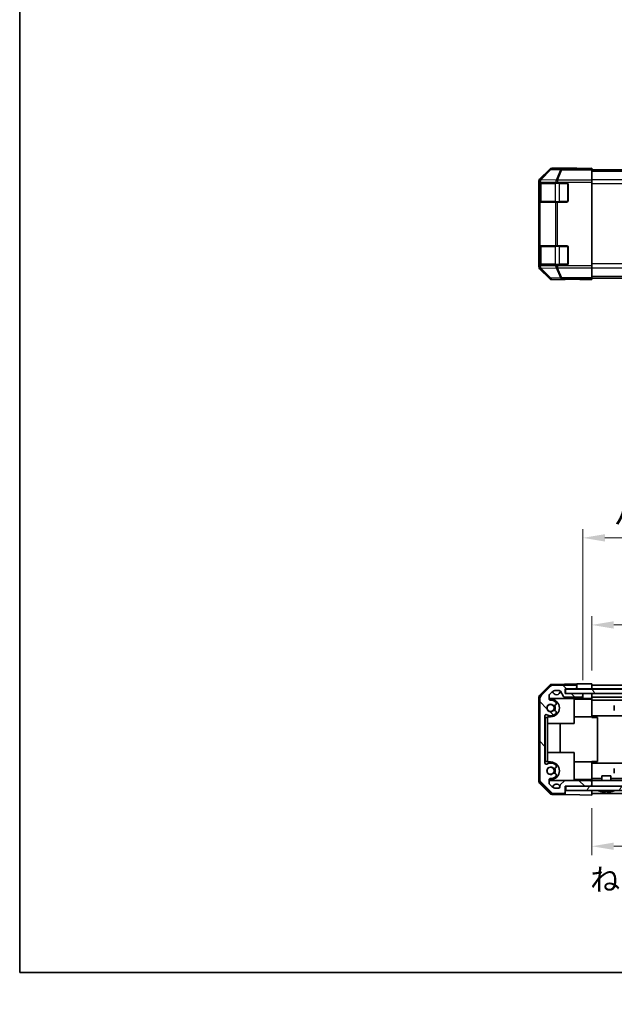
# Model space of a CAD drawing. Units: millimetres. Extents: x 43 to 6946, y 13 to 1008.
# Drawn here: x 1226 to 1429, y 13 to 348 of the extents above; entities that cross this region are included whole.
import ezdxf

# ---------------------------------------------------------------- set-up
doc = ezdxf.new("R2010")
doc.units = ezdxf.units.MM
doc.header["$LTSCALE"] = 3
doc.layers.get('Defpoints').update_dxf_attribs({"lineweight": 25})
for name, color, linetype, lineweight in [('Border (ISO)', 7, 'Continuous', 35), ('Dimension (ISO)', 7, 'Continuous', 18), ('Dimension (ISO) @ 1', 7, 'Continuous', 18), ('Hatch (ISO)', 1, 'Continuous', 18), ('Visible (ISO)', 7, 'Continuous', 35), ('Visible Narrow (ISO)', 7, 'Continuous', 25)]:
    doc.layers.add(name, color=color, linetype=linetype, lineweight=lineweight)
doc.styles.add('Note Text (TK)', font='txt')
doc.dimstyles.new('Default - Method 1b (TK)', dxfattribs={"dimscale": 3, "dimtxt": 2.5, "dimasz": 2.5, "dimexe": 1, "dimexo": 1.5, "dimgap": 1, "dimtad": 1, "dimtoh": 1, "dimrnd": 1e-08, "dimdsep": 46, "dimtxsty": 'Note Text (TK)', "dimcen": 0.09, "dimdle": 5, "dimclrd": 100, "dimclre": 100, "dimclrt": 7, "dimadec": 1, "dimazin": 1, "dimtfac": 1, "dimtmove": 0, "dimatfit": 3, "dimfxl": 1, "dimtolj": 1, "dimlwd": -1, "dimlwe": -1, "dimarcsym": 0})

# ---------------------------------------------------------------- blocks, each defined once
blk = doc.blocks.new('図面枠 tk図枠')
at = {"layer": 'Border (ISO)'}
for p, q in [((14.5, 289), (14.5, 8)), ((14.5, 8), (405.5, 8))]:
    blk.add_line(p, q, dxfattribs=at)
blk = doc.blocks.new('*D57')
at = {"layer": 'Defpoints', "color": 0}
for p in [(1675.2, 142.36), (1421.2, 122.35), (1675.2, 122.26)]:
    blk.add_point(p, dxfattribs=at)
at = {"layer": 'Dimension (ISO)', "color": 100}
for p, q in [((1421.2, 126.85), (1421.2, 145.36)), ((1675.2, 126.76), (1675.2, 145.36)), ((1428.7, 142.36), (1667.7, 142.36))]:
    blk.add_line(p, q, dxfattribs=at)
for points in [[(1428.7, 143.61), (1428.7, 141.11), (1421.2, 142.36)], [(1667.7, 143.61), (1667.7, 141.11), (1675.2, 142.36)]]:
    blk.add_solid(points, dxfattribs=at)
at = {"layer": 'Dimension (ISO)', "color": 7, "insert": (1491.16, 150.3), "char_height": 7.5, "attachment_point": 4, "style": 'Note Text (TK)'}
blk.add_mtext('\\A1;有効寸法 / Max dim. 254', dxfattribs=at)
blk = doc.blocks.new('*D56')
at = {"layer": 'Defpoints', "color": 0}
for p in [(1678.2, 172), (1418.2, 119), (1678.2, 119)]:
    blk.add_point(p, dxfattribs=at)
at = {"layer": 'Dimension (ISO)', "color": 100}
for p, q in [((1418.2, 123.5), (1418.2, 175)), ((1678.2, 123.5), (1678.2, 175)), ((1425.7, 172), (1670.7, 172))]:
    blk.add_line(p, q, dxfattribs=at)
for points in [[(1425.7, 173.25), (1425.7, 170.75), (1418.2, 172)], [(1670.7, 173.25), (1670.7, 170.75), (1678.2, 172)]]:
    blk.add_solid(points, dxfattribs=at)
at = {"layer": 'Dimension (ISO)', "color": 7, "insert": (1428.65, 180.15), "char_height": 7.5, "attachment_point": 4, "style": 'Note Text (TK)'}
blk.add_mtext('\\A1;ハメ込みパネル有効寸法 / Slide panel Max dim. 260', dxfattribs=at)
blk = doc.blocks.new('*D54')
at = {"layer": 'Defpoints', "color": 0}
for p in [(1675.2, 87.45), (1421.2, 84.45), (1675.2, 67.01)]:
    blk.add_point(p, dxfattribs=at)
at = {"layer": 'Dimension (ISO)', "color": 100}
for p, q in [((1675.2, 82.95), (1675.2, 64.01)), ((1421.2, 79.95), (1421.2, 64.01)), ((1428.7, 67.01), (1667.7, 67.01))]:
    blk.add_line(p, q, dxfattribs=at)
for points in [[(1428.7, 68.26), (1428.7, 65.76), (1421.2, 67.01)], [(1667.7, 68.26), (1667.7, 65.76), (1675.2, 67.01)]]:
    blk.add_solid(points, dxfattribs=at)
at = {"layer": 'Dimension (ISO)', "color": 7, "insert": (1420.66, 55.69), "char_height": 7.5, "attachment_point": 4, "style": 'Note Text (TK)'}
blk.add_mtext('\\A1;ねじ止めパネル有効寸法 / Screwed panel Max dim. 254', dxfattribs=at)

msp = doc.modelspace()

# ---------------------------------------------------------------- hatches: boundary and pattern name
at = {"layer": 'Hatch (ISO)'}
h = msp.add_hatch(dxfattribs=at)
h.set_pattern_fill('ANSI31', color=256, scale=76.2, angle=90.00021, style=0)
h.set_pattern_definition([(135.0002, (1183, 8e-07), (-6.73517, -6.7352), [])])
edge = h.paths.add_edge_path()
edge.add_ellipse((1408.3275, 119.8463), major_axis=(0, 2), ratio=1, start_angle=0, end_angle=45)
edge.add_line((1406.9133, 121.2606), (1404.0849, 118.4321))
edge.add_ellipse((1405.4991, 117.0179), major_axis=(-1.4142, 1.4142), ratio=1, start_angle=0, end_angle=45)
edge.add_line((1403.4991, 117.0179), (1403.4991, 89.7748))
edge.add_ellipse((1405.4991, 89.7748), major_axis=(-2, 0), ratio=1, start_angle=0, end_angle=45)
edge.add_line((1404.0849, 88.3606), (1406.9133, 85.5321))
edge.add_ellipse((1408.3275, 86.9463), major_axis=(-1.4142, -1.4142), ratio=1, start_angle=0, end_angle=45)
edge.add_line((1408.3275, 84.9463), (1411.6991, 84.9463))
edge.add_ellipse((1411.6991, 85.4463), major_axis=(0, -0.5), ratio=1, start_angle=0, end_angle=90)
edge.add_line((1412.1991, 85.4463), (1412.1991, 87.4463))
edge.add_line((1412.1991, 87.4463), (1412.4491, 87.4463))
edge.add_line((1412.4491, 87.4463), (1420.6991, 87.4463))
edge.add_ellipse((1420.6991, 87.9463), major_axis=(0, -0.5), ratio=1, start_angle=0, end_angle=90)
edge.add_line((1421.1991, 87.9463), (1421.1991, 88.9463))
edge.add_ellipse((1420.6991, 88.9463), major_axis=(0.5, 0), ratio=1, start_angle=0, end_angle=90)
edge.add_line((1420.6991, 89.4463), (1412.2434, 89.4463))
edge.add_ellipse((1412.2434, 89.0463), major_axis=(0, 0.4), ratio=1, start_angle=0, end_angle=45)
edge.add_line((1411.9606, 89.3292), (1410.5162, 87.8848))
edge.add_ellipse((1410.7991, 87.602), major_axis=(-0.2828, 0.2828), ratio=1, start_angle=0, end_angle=45)
edge.add_line((1410.3991, 87.602), (1410.3991, 87.2463))
edge.add_ellipse((1409.8991, 87.2463), major_axis=(0.5, 0), ratio=1, start_angle=270, end_angle=360, ccw=False)
edge.add_line((1409.8991, 86.7463), (1409.0731, 86.7463))
edge.add_ellipse((1409.0731, 88.7463), major_axis=(0, -2), ratio=1, start_angle=315, end_angle=360, ccw=False)
edge.add_line((1407.6589, 87.3321), (1406.8162, 88.1748))
edge.add_ellipse((1407.0991, 88.4576), major_axis=(-0.2828, -0.2828), ratio=1, start_angle=315, end_angle=360, ccw=False)
edge.add_line((1406.6991, 88.4576), (1406.6991, 89.648))
edge.add_ellipse((1407.0991, 89.648), major_axis=(-0.4, 0), ratio=1, start_angle=268.121113, end_angle=360, ccw=False)
edge.add_ellipse((1407.1991, 92.6963), major_axis=(-0.0869, -2.6486), ratio=1, start_angle=0, end_angle=42.913312)
edge.add_ellipse((1408.5121, 91.1877), major_axis=(0.4267, -0.4903), ratio=1, start_angle=0, end_angle=108.965575)
edge.add_line((1408.8371, 91.7506), (1408.7683, 91.7904))
edge.add_ellipse((1408.4433, 91.2275), major_axis=(0.325, 0.5629), ratio=1, start_angle=0, end_angle=70.265485)
edge.add_ellipse((1407.1991, 92.6963), major_axis=(0.8241, -0.9729), ratio=1, start_angle=99.46903, end_angle=360, ccw=False)
edge.add_ellipse((1408.4433, 94.1652), major_axis=(-0.4201, -0.496), ratio=1, start_angle=0, end_angle=70.265485)
edge.add_line((1408.7683, 93.6023), (1408.8371, 93.6421))
edge.add_ellipse((1408.5121, 94.205), major_axis=(0.325, -0.5629), ratio=1, start_angle=0, end_angle=108.965575)
edge.add_ellipse((1407.1991, 92.6963), major_axis=(1.7398, 1.9989), ratio=1, start_angle=0, end_angle=70.4936)
edge.add_ellipse((1405.6991, 95.352), major_axis=(0.1967, -0.3483), ratio=1, start_angle=240.540825, end_angle=360, ccw=False)
edge.add_line((1405.2991, 95.352), (1405.2991, 111.4407))
edge.add_ellipse((1405.6991, 111.4407), major_axis=(-0.4, 0), ratio=1, start_angle=240.540825, end_angle=360, ccw=False)
edge.add_ellipse((1407.1991, 114.0963), major_axis=(-1.3033, -2.3074), ratio=1, start_angle=0, end_angle=70.4936)
edge.add_ellipse((1408.5121, 112.5877), major_axis=(0.4267, -0.4903), ratio=1, start_angle=0, end_angle=108.965575)
edge.add_line((1408.8371, 113.1506), (1408.7683, 113.1904))
edge.add_ellipse((1408.4433, 112.6275), major_axis=(0.325, 0.5629), ratio=1, start_angle=0, end_angle=70.265485)
edge.add_ellipse((1407.1991, 114.0963), major_axis=(0.8241, -0.9729), ratio=1, start_angle=99.46903, end_angle=360, ccw=False)
edge.add_ellipse((1408.4433, 115.5652), major_axis=(-0.4201, -0.496), ratio=1, start_angle=0, end_angle=70.265485)
edge.add_line((1408.7683, 115.0023), (1408.8371, 115.0421))
edge.add_ellipse((1408.5121, 115.605), major_axis=(0.325, -0.5629), ratio=1, start_angle=0, end_angle=108.965575)
edge.add_ellipse((1407.1991, 114.0963), major_axis=(1.7398, 1.9989), ratio=1, start_angle=0, end_angle=42.913312)
edge.add_ellipse((1407.0991, 117.1447), major_axis=(0.0131, -0.3998), ratio=1, start_angle=268.121113, end_angle=360, ccw=False)
edge.add_line((1406.6991, 117.1447), (1406.6991, 118.3351))
edge.add_ellipse((1407.0991, 118.3351), major_axis=(-0.4, 0), ratio=1, start_angle=315, end_angle=360, ccw=False)
edge.add_line((1406.8162, 118.6179), (1407.6589, 119.4606))
edge.add_ellipse((1409.0731, 118.0463), major_axis=(-1.4142, 1.4142), ratio=1, start_angle=315, end_angle=360, ccw=False)
edge.add_line((1409.0731, 120.0463), (1410.1105, 120.0463))
edge.add_ellipse((1410.1105, 119.5463), major_axis=(0, 0.5), ratio=1, start_angle=300.018367, end_angle=360, ccw=False)
edge.add_line((1410.5434, 119.7965), (1411.5547, 118.0462))
edge.add_ellipse((1411.9876, 118.2963), major_axis=(-0.4329, -0.2501), ratio=1, start_angle=0, end_angle=59.981633)
edge.add_line((1411.9876, 117.7963), (1417.6991, 117.7963))
edge.add_ellipse((1417.6991, 118.2963), major_axis=(0, -0.5), ratio=1, start_angle=0, end_angle=90)
edge.add_line((1418.1991, 118.2963), (1418.1991, 118.4963))
edge.add_ellipse((1417.6991, 118.4963), major_axis=(0.5, 0), ratio=1, start_angle=0, end_angle=90)
edge.add_line((1417.6991, 118.9963), (1412.2491, 118.9963))
edge.add_line((1412.2491, 118.9963), (1412.1991, 118.9963))
edge.add_line((1412.1991, 118.9963), (1412.1991, 120.6463))
edge.add_line((1412.1991, 120.6463), (1415.6991, 120.6463))
edge.add_ellipse((1415.6991, 121.1463), major_axis=(0, -0.5), ratio=1, start_angle=0, end_angle=90)
edge.add_line((1416.1991, 121.1463), (1416.1991, 121.3463))
edge.add_ellipse((1415.6991, 121.3463), major_axis=(0.5, 0), ratio=1, start_angle=0, end_angle=90)
edge.add_line((1415.6991, 121.8463), (1408.3275, 121.8463))
h = msp.add_hatch(dxfattribs=at)
h.set_pattern_fill('ANSI31', color=256, scale=76.2, angle=75.000175, style=0)
h.set_pattern_definition([(120.0002, (1183, 8e-07), (-8.24888, -4.76253), [])])
h.paths.add_polyline_path([(1412.2491, 120.4963), (1412.2491, 118.9963), (1417.6991, 118.9963), (1678.6991, 118.9963), (1684.1491, 118.9963), (1684.1491, 120.4963)])
h = msp.add_hatch(dxfattribs=at)
h.set_pattern_fill('ANSI31', color=256, scale=76.2, angle=14.999978, style=0)
h.set_pattern_definition([(60, (1183, 8e-07), (-8.24889, 4.7625), [])])
h.paths.add_polyline_path([(1412.4491, 87.4463), (1412.4491, 85.9463), (1683.9491, 85.9463), (1683.9491, 87.4463), (1675.6991, 87.4463), (1420.6991, 87.4463)])

# ---------------------------------------------------------------- linework, layer by layer
at = {"layer": 'Visible (ISO)'}
for p, q in [((1406.9068, 297.5506), (1403.4919, 294.1356)), ((1407.6139, 297.8434), (1416.1991, 297.8434)), ((1416.1991, 297.791), (1416.1991, 297.8434)), ((1418.1991, 297.791), (1416.7849, 297.7664)), ((1418.1991, 297.791), (1421.1991, 297.8434)), ((1421.1991, 297.7561), (1418.1991, 297.7561)), ((1421.1991, 297.8434), (1421.1991, 297.7561)), ((1421.1991, 297.7561), (1421.1991, 297.6062)), ((1421.1991, 297.6062), (1421.1991, 297.3072)), ((1675.1991, 297.3434), (1421.1991, 297.3434)), ((1421.1991, 293.821), (1421.1991, 297.3072)), ((1403.1991, 264.3582), (1403.1991, 293.4286)), ((1403.3387, 286.8434), (1403.3387, 292.3434)), ((1403.3474, 292.8434), (1403.4052, 292.8434)), ((1403.3991, 292.6434), (1403.3991, 286.5434)), ((1403.6979, 292.8434), (1403.4052, 292.8434)), ((1403.6979, 292.8434), (1408.9062, 292.8434)), ((1409.6133, 292.8434), (1408.9062, 292.8434)), ((1409.6133, 292.8434), (1412.6991, 292.8434)), ((1413.1991, 292.3434), (1413.1991, 286.8434)), ((1421.1991, 293.821), (1421.1991, 293.1201)), ((1421.1991, 264.6667), (1421.1991, 293.1201)), ((1403.4052, 286.3434), (1403.3474, 286.3434)), ((1403.4052, 286.3434), (1403.6979, 286.3434)), ((1408.9062, 286.3434), (1403.6979, 286.3434)), ((1408.9062, 286.3434), (1409.6133, 286.3434)), ((1412.6991, 286.3434), (1409.6133, 286.3434)), ((1403.3387, 265.4434), (1403.3387, 270.9434)), ((1403.3474, 271.4434), (1403.4052, 271.4434)), ((1403.3991, 271.2434), (1403.3991, 265.1434)), ((1403.6979, 271.4434), (1403.4052, 271.4434)), ((1403.6979, 271.4434), (1408.9062, 271.4434)), ((1409.6133, 271.4434), (1408.9062, 271.4434)), ((1409.6133, 271.4434), (1412.6991, 271.4434)), ((1413.1991, 270.9434), (1413.1991, 265.4434)), ((1403.4052, 264.9434), (1403.3474, 264.9434)), ((1403.4052, 264.9434), (1403.6979, 264.9434)), ((1408.9062, 264.9434), (1403.6979, 264.9434)), ((1408.9062, 264.9434), (1409.6133, 264.9434)), ((1412.6991, 264.9434), (1409.6133, 264.9434)), ((1403.4919, 263.6512), (1406.9068, 260.2362)), ((1421.1991, 264.6667), (1421.1991, 263.9658)), ((1421.1991, 260.4796), (1421.1991, 263.9658)), ((1407.6139, 259.9434), (1412.1991, 259.9434)), ((1412.1991, 259.9434), (1412.1991, 260.0132)), ((1417.1991, 260.0132), (1413.6635, 260.0749)), ((1417.1991, 260.1005), (1421.1991, 260.1005)), ((1421.1991, 259.9434), (1417.1991, 260.0132)), ((1421.1991, 260.4796), (1421.1991, 260.1807)), ((1675.1991, 260.4434), (1421.1991, 260.4434)), ((1421.1991, 260.1005), (1421.1991, 260.1807)), ((1421.1991, 260.1005), (1421.1991, 259.9434)), ((1403.4858, 118.324), (1406.9117, 121.8102)), ((1406.9133, 121.2606), (1404.0849, 118.4321)), ((1416.1991, 122.2591), (1407.6075, 122.1091)), ((1415.6991, 121.8463), (1408.3275, 121.8463)), ((1418.1991, 122.294), (1416.1991, 122.2591)), ((1416.1991, 121.3463), (1416.1991, 122.2591)), ((1416.1991, 121.1463), (1416.1991, 121.3463)), ((1416.1991, 120.6463), (1416.1991, 121.1463)), ((1418.1991, 122.294), (1421.1991, 122.3463)), ((1421.1991, 122.3463), (1421.1991, 120.6463)), ((1421.1991, 121.8463), (1675.1991, 121.8463)), ((1421.1991, 121.3463), (1421.1991, 121.1463)), ((1403.1991, 89.1697), (1403.1991, 117.623)), ((1406.6991, 117.1447), (1406.6991, 118.3351)), ((1406.6991, 117.3463), (1418.1991, 117.3463)), ((1406.8162, 118.6179), (1407.6589, 119.4606)), ((1409.0731, 120.0463), (1410.1105, 120.0463)), ((1410.5434, 119.7965), (1411.5547, 118.0462)), ((1411.9876, 117.7963), (1417.6991, 117.7963)), ((1412.1991, 118.9963), (1412.1991, 120.6463)), ((1412.1991, 120.6463), (1415.6991, 120.6463)), ((1417.6991, 118.9963), (1412.1991, 118.9963)), ((1412.2491, 120.4963), (1412.2491, 118.9963)), ((1684.1491, 120.4963), (1412.2491, 120.4963)), ((1412.2491, 118.9963), (1684.1491, 118.9963)), ((1415.1991, 117.3463), (1415.1991, 108.8463)), ((1415.6991, 120.6463), (1416.1991, 120.6463)), ((1418.1991, 120.6463), (1416.1991, 120.6463)), ((1421.1991, 120.6463), (1418.1991, 120.6463)), ((1418.1991, 118.4963), (1418.1991, 118.9963)), ((1418.1991, 118.2963), (1418.1991, 118.4963)), ((1418.1991, 117.3463), (1418.1991, 118.2963)), ((1420.1991, 117.3463), (1418.1991, 117.3463)), ((1421.1991, 117.3463), (1420.1991, 117.3463)), ((1421.1991, 120.6463), (1421.1991, 120.4963)), ((1421.1991, 120.6463), (1675.1991, 120.6463)), ((1421.1991, 120.6463), (1421.1991, 120.4963)), ((1421.1991, 118.9963), (1421.1991, 117.3463)), ((1421.1991, 118.4963), (1421.1991, 118.2963)), ((1421.1991, 117.7963), (1675.1991, 117.7963)), ((1421.1991, 117.3463), (1421.1991, 117.1447)), ((1403.4991, 117.0179), (1403.4991, 89.7748)), ((1406.702, 117.0963), (1407.1991, 117.0963)), ((1408.7683, 115.0023), (1408.8371, 115.0421)), ((1415.1991, 117.0963), (1421.1991, 117.0963)), ((1421.1991, 117.1447), (1421.1991, 117.0963)), ((1421.1991, 117.0963), (1421.1991, 111.0963)), ((1421.1991, 116.7463), (1675.1991, 116.7463)), ((1428.8922, 113.2773), (1428.8922, 114.9154)), ((1405.2991, 95.352), (1405.2991, 111.4407)), ((1405.2991, 110.8963), (1405.3165, 110.8963)), ((1405.3165, 110.8963), (1406.1991, 110.8963)), ((1405.3165, 95.8963), (1405.3165, 110.8963)), ((1406.1991, 110.8963), (1406.1991, 111.0963)), ((1407.1991, 111.0963), (1406.1991, 111.0963)), ((1406.1991, 110.8963), (1406.1991, 95.8963)), ((1408.8371, 113.1506), (1408.7683, 113.1904)), ((1415.1991, 111.0963), (1421.1991, 111.0963)), ((1421.1991, 111.4463), (1675.1991, 111.4463)), ((1421.1991, 111.0963), (1421.1991, 110.8963)), ((1421.1991, 110.8963), (1423.1991, 110.8963)), ((1423.1991, 95.8963), (1423.1991, 110.8963)), ((1415.1991, 108.8463), (1406.1991, 108.8463)), ((1410.4417, 108.8463), (1410.4417, 98.9463)), ((1415.1991, 98.9463), (1406.3991, 98.9463)), ((1415.1991, 89.4463), (1415.1991, 98.9463)), ((1405.2991, 95.8963), (1405.3165, 95.8963)), ((1406.1991, 95.8963), (1405.3165, 95.8963)), ((1406.1991, 95.6963), (1406.1991, 95.8963)), ((1406.1991, 95.6963), (1407.1991, 95.6963)), ((1415.1991, 95.6963), (1421.1991, 95.6963)), ((1421.1991, 95.8963), (1421.1991, 95.6963)), ((1421.1991, 95.8963), (1423.1991, 95.8963)), ((1421.1991, 95.6963), (1421.1991, 89.6963)), ((1421.1991, 95.3463), (1675.1991, 95.3463)), ((1408.7683, 93.6023), (1408.8371, 93.6421)), ((1408.8371, 91.7506), (1408.7683, 91.7904)), ((1424.699, 90.9463), (1427.6991, 90.9463)), ((1424.699, 89.4463), (1424.699, 90.9463)), ((1427.6991, 89.4463), (1427.6991, 90.9463)), ((1428.8922, 91.8773), (1428.8922, 93.5154)), ((1406.9117, 84.9825), (1403.4858, 88.4687)), ((1404.0849, 88.3606), (1406.9133, 85.5321)), ((1406.6991, 88.4576), (1406.6991, 89.648)), ((1412.2434, 89.4463), (1406.6991, 89.4463)), ((1407.1991, 89.6963), (1406.702, 89.6963)), ((1407.6589, 87.3321), (1406.8162, 88.1748)), ((1410.3991, 87.602), (1410.3991, 87.2463)), ((1411.9606, 89.3292), (1410.5162, 87.8848)), ((1412.1991, 85.4463), (1412.1991, 87.4463)), ((1412.1991, 87.4463), (1420.6991, 87.4463)), ((1420.6991, 89.4463), (1412.2434, 89.4463)), ((1412.4491, 87.4463), (1412.4491, 85.9463)), ((1683.9491, 87.4463), (1412.4491, 87.4463)), ((1415.1991, 89.6963), (1421.1991, 89.6963)), ((1421.1991, 89.4463), (1420.6991, 89.4463)), ((1421.1991, 90.0463), (1424.699, 90.0463)), ((1421.1991, 89.6963), (1421.1991, 89.648)), ((1421.1991, 89.648), (1421.1991, 89.4463)), ((1421.1991, 89.4463), (1675.1991, 89.4463)), ((1421.1991, 88.9463), (1421.1991, 89.4463)), ((1421.1991, 87.9463), (1421.1991, 88.9463)), ((1421.1991, 87.4463), (1421.1991, 87.9463)), ((1427.6991, 90.0463), (1668.699, 90.0463)), ((1412.1991, 84.6034), (1407.6075, 84.6836)), ((1408.3275, 84.9463), (1411.6991, 84.9463)), ((1409.8991, 86.7463), (1409.0731, 86.7463)), ((1412.1991, 84.6034), (1412.1991, 85.4463)), ((1417.1991, 84.5162), (1412.1991, 84.6034)), ((1412.4491, 85.9463), (1683.9491, 85.9463)), ((1421.1991, 84.4463), (1417.1991, 84.5162)), ((1421.1991, 85.9463), (1421.1991, 85.4463)), ((1421.1991, 85.9463), (1421.1991, 84.4463)), ((1421.1991, 84.9463), (1675.1991, 84.9463)), ((1424.4672, 85.6036), (1424.4667, 85.5983)), ((1425.9172, 85.6036), (1425.901, 85.4189)), ((1426.4971, 85.4189), (1426.4809, 85.6036)), ((1427.9314, 85.5983), (1427.9309, 85.6036))]:
    msp.add_line(p, q, dxfattribs=at)
for centre in [(1407.1991, 114.0963), (1407.1991, 92.6963)]:
    msp.add_circle(centre, 1.1933, dxfattribs=at)
for centre, radius, start, end in [((1403.5991, 292.6434), 0.2, 90, 180), ((1412.6991, 292.3434), 0.5, 0, 90), ((1403.5991, 286.5434), 0.2, 180, 270), ((1412.6991, 286.8434), 0.5, 270, 0), ((1403.5991, 271.2434), 0.2, 90, 180), ((1412.6991, 270.9434), 0.5, 0, 90), ((1403.5991, 265.1434), 0.2, 180, 270), ((1412.6991, 265.4434), 0.5, 270, 0), ((1407.625, 121.1093), 1, 91, 135.5), ((1408.3275, 119.8463), 2, 90, 135), ((1415.6991, 121.3463), 0.5, 0, 90), ((1415.6991, 121.1463), 0.5, 270, 0), ((1404.1991, 117.623), 1, 135.5, 180), ((1405.4991, 117.0179), 2, 135, 180), ((1407.0991, 118.3351), 0.4, 135, 180), ((1409.0731, 118.0463), 2, 90, 135), ((1409.1991, 119.8963), 1.3063, 189.77361, 358.138176), ((1410.1105, 119.5463), 0.5, 30.018367, 90), ((1411.9876, 118.2963), 0.5, 210.018367, 270), ((1417.6991, 118.4963), 0.5, 0, 90), ((1417.6991, 118.2963), 0.5, 270, 0), ((1407.1991, 114.0963), 1.275, 49.734515, 310.265485), ((1407.0991, 117.1447), 0.4, 180, 271.878887), ((1407.1991, 114.0963), 2.65, 48.965575, 91.878887), ((1407.1991, 114.0963), 3, 270, 90), ((1408.4433, 115.5652), 0.65, 229.734515, 300), ((1407.1991, 114.0963), 1.5, 326.906688, 33.093312), ((1407.1991, 114.0963), 1.6, 328.722896, 31.277104), ((1408.5121, 115.605), 0.65, 300, 48.965575), ((1405.6991, 111.4407), 0.4, 60.540825, 180), ((1407.1991, 114.0963), 2.65, 240.540825, 311.034425), ((1408.4433, 112.6275), 0.65, 60, 130.265485), ((1408.5121, 112.5877), 0.65, 311.034425, 60), ((1405.6991, 95.352), 0.4, 180, 299.459175), ((1407.1991, 92.6963), 2.65, 48.965575, 119.459175), ((1407.1991, 92.6963), 1.275, 49.734515, 310.265485), ((1407.1991, 92.6963), 3, 270, 90), ((1408.5121, 94.205), 0.65, 300, 48.965575), ((1407.1991, 92.6963), 2.65, 268.121113, 311.034425), ((1408.4433, 94.1652), 0.65, 229.734515, 300), ((1408.4433, 91.2275), 0.65, 60, 130.265485), ((1407.1991, 92.6963), 1.5, 326.906688, 33.093312), ((1407.1991, 92.6963), 1.6, 328.722896, 31.277104), ((1408.5121, 91.1877), 0.65, 311.034425, 60), ((1404.1991, 89.1697), 1, 180, 224.5), ((1405.4991, 89.7748), 2, 180, 225), ((1407.0991, 89.648), 0.4, 88.121113, 180), ((1407.0991, 88.4576), 0.4, 180, 225), ((1409.0731, 88.7463), 2, 225, 270), ((1409.1991, 86.8963), 1.3073, 23.373187, 170.206638), ((1409.8991, 87.2463), 0.5, 270, 0), ((1410.7991, 87.602), 0.4, 135, 180), ((1412.2434, 89.0463), 0.4, 90, 135), ((1420.6991, 88.9463), 0.5, 0, 90), ((1420.6991, 87.9463), 0.5, 270, 0), ((1407.625, 85.6834), 1, 224.5, 269), ((1408.3275, 86.9463), 2, 225, 270), ((1411.6991, 85.4463), 0.5, 270, 0), ((1423.4259, 85.9363), 0.01, 90, 248.360479), ((1426.1991, 92.9265), 7.5301, 248.360479, 256.699773), ((1426.1991, 92.9265), 7.5301, 283.300227, 291.639521)]:
    msp.add_arc(centre, radius, start, end, dxfattribs=at)
for centre, major_axis, ratio, start_param, end_param in [((1407.6142, 296.8433), (-0.7073, 0.7073), 0.99969546, 5.49793944, 6.28318531), ((1418.1991, 297.791), (2, 0), 0.01745506, 3.14159265, 4.71238898), ((1404.1992, 293.4283), (-0.7073, 0.7073), 0.99969546, 0, 0.78524587), ((1403.3474, 292.3434), (0, -0.5), 0.01745506, 3.14159265, 4.71238898), ((1403.3474, 286.8434), (0, -0.5), 0.01745506, 4.71238898, 6.28318531), ((1403.3474, 270.9434), (0, -0.5), 0.01745506, 3.14159265, 4.71238898), ((1403.3474, 265.4434), (0, -0.5), 0.01745506, 4.71238898, 6.28318531), ((1404.1992, 264.3585), (-0.7073, -0.7073), 0.99969546, 5.49793944, 6.28318531), ((1407.6142, 260.9436), (-0.7073, -0.7073), 0.99969546, 0, 0.78524587), ((1417.1991, 260.0132), (-5, 0), 0.01745506, 4.71238898, 6.28318531), ((1426.1991, 92.8953), (7.5216, 0), 0.9961947, 4.48005296, 4.64586493), ((1426.1991, 93.0212), (7.4512, 0), 0.9961947, 4.67455203, 4.75022593), ((1426.1991, 92.8953), (7.5216, 0), 0.9961947, 4.77891303, 4.944725)]:
    msp.add_ellipse(centre, major_axis=major_axis, ratio=ratio, start_param=start_param, end_param=end_param, dxfattribs=at)
for points in [[(1425.6991, 85.4189), (1425.7243, 85.4172), (1425.7513, 85.4157), (1425.801, 85.4138), (1425.8236, 85.4133), (1425.8595, 85.4133), (1425.875, 85.4138), (1425.8957, 85.4157), (1425.9009, 85.4172), (1425.901, 85.4189)], [(1426.4971, 85.4189), (1426.4972, 85.4172), (1426.5024, 85.4157), (1426.5231, 85.4138), (1426.5387, 85.4133), (1426.5745, 85.4133), (1426.5972, 85.4138), (1426.6468, 85.4157), (1426.6738, 85.4172), (1426.6991, 85.4189)]]:
    msp.add_open_spline(points, degree=3, knots=[0.0307191633, 0.0307191633, 0.0307191633, 0.0307191633, 0.0383195288, 0.0383195288, 0.0459198942, 0.0459198942, 0.0535202597, 0.0535202597, 0.0611206252, 0.0611206252, 0.0611206252, 0.0611206252], dxfattribs=at)
at = {"layer": 'Visible Narrow (ISO)'}
for p, q in [((1407.0878, 297.3696), (1403.698, 293.9296)), ((1403.9079, 293.9254), (1407.2977, 297.3654)), ((1406.9068, 297.5506), (1407.0878, 297.3696)), ((1407.2977, 297.3654), (1410.5307, 297.309)), ((1407.7947, 297.6626), (1407.6139, 297.8434)), ((1411.0277, 297.6062), (1407.7947, 297.6626)), ((1410.5307, 297.309), (1409.1131, 293.8261)), ((1409.61, 293.8244), (1411.0277, 297.3072)), ((1411.0277, 297.6062), (1411.0277, 297.3072)), ((1421.1991, 297.6062), (1411.0277, 297.6062)), ((1411.0277, 297.3072), (1421.1991, 297.3072)), ((1418.1991, 297.791), (1418.1991, 297.7561)), ((1675.1991, 296.7576), (1421.1991, 296.7576)), ((1403.1991, 293.4286), (1403.405, 293.2227)), ((1403.3387, 292.3434), (1403.3991, 292.3434)), ((1403.9849, 292.6434), (1403.3991, 292.6434)), ((1403.405, 293.2227), (1403.4052, 293.2143)), ((1403.4052, 293.2143), (1403.4052, 292.8434)), ((1403.4052, 293.2143), (1403.6979, 293.2143)), ((1403.698, 293.9296), (1403.4919, 294.1356)), ((1403.6979, 292.8434), (1403.6979, 293.2143)), ((1403.6979, 293.2143), (1408.9029, 293.1235)), ((1403.9081, 293.917), (1403.9079, 293.9254)), ((1409.1131, 293.8261), (1403.9081, 293.917)), ((1403.9849, 292.6434), (1408.8133, 292.6434)), ((1403.9849, 286.5434), (1403.9849, 292.6434)), ((1410.2275, 292.6434), (1408.8133, 292.6434)), ((1408.8133, 292.6434), (1408.8133, 286.5434)), ((1408.9029, 293.1235), (1408.9062, 293.1201)), ((1408.9062, 293.1201), (1409.6133, 293.1201)), ((1408.9062, 293.1201), (1408.9062, 292.8434)), ((1409.6133, 293.821), (1409.61, 293.8244)), ((1409.6133, 293.821), (1409.6133, 293.1201)), ((1421.1991, 293.821), (1409.6133, 293.821)), ((1409.6133, 292.8434), (1409.6133, 293.1201)), ((1409.6133, 293.1201), (1421.1991, 293.1201)), ((1410.2275, 292.6434), (1410.2275, 292.8434)), ((1410.2275, 292.6434), (1412.9991, 292.6434)), ((1410.2275, 286.5434), (1410.2275, 292.6434)), ((1412.9991, 292.6434), (1412.9991, 292.7434)), ((1413.0991, 292.6434), (1412.9991, 292.6434)), ((1412.9991, 292.6434), (1412.9991, 286.5434)), ((1675.1991, 293.9292), (1421.1991, 293.9292)), ((1675.1991, 292.515), (1421.1991, 292.515)), ((1403.3991, 286.8434), (1403.3387, 286.8434)), ((1403.3991, 286.5434), (1403.9849, 286.5434)), ((1403.4052, 286.3434), (1403.4052, 271.4434)), ((1403.6979, 271.4434), (1403.6979, 286.3434)), ((1408.8133, 286.5434), (1403.9849, 286.5434)), ((1408.8133, 286.5434), (1410.2275, 286.5434)), ((1408.9062, 286.3434), (1408.9062, 271.4434)), ((1409.6133, 271.4434), (1409.6133, 286.3434)), ((1410.2275, 286.3434), (1410.2275, 286.5434)), ((1412.9991, 286.5434), (1410.2275, 286.5434)), ((1412.9991, 286.4434), (1412.9991, 286.5434)), ((1412.9991, 286.5434), (1413.0991, 286.5434)), ((1403.3387, 270.9434), (1403.3991, 270.9434)), ((1403.9849, 271.2434), (1403.3991, 271.2434)), ((1403.9849, 271.2434), (1408.8133, 271.2434)), ((1403.9849, 265.1434), (1403.9849, 271.2434)), ((1410.2275, 271.2434), (1408.8133, 271.2434)), ((1408.8133, 271.2434), (1408.8133, 265.1434)), ((1410.2275, 271.2434), (1410.2275, 271.4434)), ((1410.2275, 271.2434), (1412.9991, 271.2434)), ((1410.2275, 265.1434), (1410.2275, 271.2434)), ((1412.9991, 271.2434), (1412.9991, 271.3434)), ((1413.0991, 271.2434), (1412.9991, 271.2434)), ((1412.9991, 271.2434), (1412.9991, 265.1434)), ((1403.3991, 265.4434), (1403.3387, 265.4434)), ((1403.3991, 265.1434), (1403.9849, 265.1434)), ((1403.4052, 264.9434), (1403.4052, 264.5725)), ((1403.6979, 264.5725), (1403.6979, 264.9434)), ((1408.8133, 265.1434), (1403.9849, 265.1434)), ((1408.8133, 265.1434), (1410.2275, 265.1434)), ((1408.9062, 264.9434), (1408.9062, 264.6667)), ((1409.6133, 264.6667), (1409.6133, 264.9434)), ((1410.2275, 264.9434), (1410.2275, 265.1434)), ((1412.9991, 265.1434), (1410.2275, 265.1434)), ((1412.9991, 265.0434), (1412.9991, 265.1434)), ((1412.9991, 265.1434), (1413.0991, 265.1434)), ((1675.1991, 265.2718), (1421.1991, 265.2718)), ((1403.405, 264.5641), (1403.1991, 264.3582)), ((1403.4052, 264.5725), (1403.405, 264.5641)), ((1403.6979, 264.5725), (1403.4052, 264.5725)), ((1403.4919, 263.6512), (1403.698, 263.8572)), ((1408.9029, 264.6634), (1403.6979, 264.5725)), ((1403.698, 263.8572), (1407.0878, 260.4172)), ((1403.9079, 263.8615), (1403.9081, 263.8698)), ((1407.2977, 260.4214), (1403.9079, 263.8615)), ((1403.9081, 263.8698), (1409.1131, 263.9607)), ((1408.9062, 264.6667), (1408.9029, 264.6634)), ((1409.6133, 264.6667), (1408.9062, 264.6667)), ((1409.1131, 263.9607), (1410.5307, 260.4778)), ((1409.61, 263.9625), (1409.6133, 263.9658)), ((1411.0277, 260.4796), (1409.61, 263.9625)), ((1409.6133, 264.6667), (1409.6133, 263.9658)), ((1421.1991, 264.6667), (1409.6133, 264.6667)), ((1409.6133, 263.9658), (1421.1991, 263.9658)), ((1675.1991, 263.8576), (1421.1991, 263.8576)), ((1407.0878, 260.4172), (1406.9068, 260.2362)), ((1410.5307, 260.4778), (1407.2977, 260.4214)), ((1407.6139, 259.9434), (1407.7947, 260.1242)), ((1407.7947, 260.1242), (1411.0277, 260.1807)), ((1411.0277, 260.4796), (1411.0277, 260.1807)), ((1421.1991, 260.4796), (1411.0277, 260.4796)), ((1411.0277, 260.1807), (1421.1991, 260.1807)), ((1417.1991, 260.0132), (1417.1991, 260.1005)), ((1675.1991, 261.0292), (1421.1991, 261.0292))]:
    msp.add_line(p, q, dxfattribs=at)
for centre, major_axis, ratio, start_param, end_param in [((1407.7947, 296.6628), (-0.7071, -0.7071), 0.99969546, 3.92714311, 4.71238898), ((1407.7947, 296.6628), (-0.7123, 0.7019), 0.28553037, 5.72301828, 6.25743282), ((1407.7947, 296.6628), (0.0175, 0.9998), 0.70705293, 0.02468206, 0.80390971), ((1411.0277, 296.6063), (0.0175, 0.9998), 0.70705293, 0.02468206, 0.80390971), ((1411.0277, 296.6063), (0.9262, -0.377), 0.67311493, 1.83822247, 2.38210585), ((1404.4048, 293.2227), (-0.7071, -0.7071), 0.99969546, 4.71238898, 5.49763485), ((1404.4048, 293.2227), (-0.9997, -0.0245), 0.81440578, 5.21256555, 6.25310575), ((1404.405, 293.2143), (-0.9997, -0.0245), 0.81440578, 5.21256555, 6.25310575), ((1404.405, 293.2143), (0.0175, 0.9998), 0.70705293, 0.80390971, 1.58313735), ((1404.4048, 293.2227), (-0.7123, 0.7019), 0.28553037, 5.72301828, 6.25743282), ((1404.1263, 292.6434), (0, 0.2), 0.70710678, 0, 1.57079633), ((1408.9547, 292.6434), (0, 0.2), 0.70710678, 0, 1.57079633), ((1409.61, 293.1235), (-0.0175, -0.9998), 0.70705293, 3.94550236, 4.72473001), ((1409.61, 293.1235), (0.7133, 0.7009), 0.57396196, 1.05724473, 2.09941869), ((1409.6133, 293.1201), (0.7133, 0.7009), 0.57396196, 1.05724473, 2.09941869), ((1409.61, 293.1235), (0.9262, -0.377), 0.67311493, 1.83822247, 2.38210585), ((1404.1263, 286.5434), (0, -0.2), 0.70710678, 4.71238898, 6.28318531), ((1408.9547, 286.5434), (0, -0.2), 0.70710678, 4.71238898, 6.28318531), ((1404.1263, 271.2434), (0, 0.2), 0.70710678, 0, 1.57079633), ((1408.9547, 271.2434), (0, 0.2), 0.70710678, 0, 1.57079633), ((1404.1263, 265.1434), (0, -0.2), 0.70710678, 4.71238898, 6.28318531), ((1408.9547, 265.1434), (0, -0.2), 0.70710678, 4.71238898, 6.28318531), ((1404.4048, 264.5641), (-0.9997, 0.0245), 0.81440578, 0.03007955, 1.07061976), ((1404.4048, 264.5641), (0.7071, -0.7071), 0.99969546, 3.92714311, 4.71238898), ((1404.405, 264.5725), (-0.9997, 0.0245), 0.81440578, 0.03007955, 1.07061976), ((1404.405, 264.5725), (-0.0175, 0.9998), 0.70705293, 1.5584553, 2.33768295), ((1404.4048, 264.5641), (-0.7123, -0.7019), 0.28553037, 0.02575248, 0.56016703), ((1409.61, 264.6634), (0.0175, -0.9998), 0.70705293, 4.70004795, 5.4792756), ((1409.61, 264.6634), (0.7133, -0.7009), 0.57396196, 4.18376661, 5.22594058), ((1409.6133, 264.6667), (0.7133, -0.7009), 0.57396196, 4.18376661, 5.22594058), ((1409.61, 264.6634), (-0.9262, -0.377), 0.67311493, 0.75948681, 1.30337019), ((1407.7947, 261.1241), (-0.7123, -0.7019), 0.28553037, 0.02575248, 0.56016703), ((1407.7947, 261.1241), (0.7071, -0.7071), 0.99969546, 4.71238898, 5.49763485), ((1407.7947, 261.1241), (0.0175, -0.9998), 0.70705293, 5.4792756, 6.25850325), ((1411.0277, 261.1805), (0.9262, 0.377), 0.67311493, 3.90107946, 4.44496284), ((1411.0277, 261.1805), (0.0175, -0.9998), 0.70705293, 5.4792756, 6.25850325)]:
    msp.add_ellipse(centre, major_axis=major_axis, ratio=ratio, start_param=start_param, end_param=end_param, dxfattribs=at)

# ---------------------------------------------------------------- block references
at = {"xscale": 3, "yscale": 3, "zscale": 3}
msp.add_blockref('図面枠 tk図枠', (1183, 0), dxfattribs=at)

# ---------------------------------------------------------------- dimensions: what is measured, and where the dimension line sits
at = {"layer": 'Dimension (ISO) @ 1', "color": 100}
for base, p1, p2, text, override, picture, middle in [((1678.1991, 171.9971), (1418.1991, 118.9963), (1678.1991, 118.9963), 'ハメ込みパネル有効寸法 / Slide panel Max dim. <>', {"dimscale": 1, "dimtxt": 7.5, "dimasz": 7.5, "dimexe": 3, "dimexo": 4.5, "dimgap": 3, "dimtoh": 0, "dimdec": 2, "dimcen": 0.27, "dimtp": 0, "dimtm": 0, "dimtdec": 2, "dimtix": 0, "dimtofl": 0, "dimtmove": 0, "dimatfit": 1}, '*D56', (1548.1991, 171.9971)), ((1675.1991, 142.3594), (1421.1991, 122.3463), (1675.1991, 122.2591), '有効寸法 / Max dim. <>', {"dimscale": 1, "dimtxt": 7.5, "dimasz": 7.5, "dimexe": 3, "dimexo": 4.5, "dimgap": 3, "dimtoh": 0, "dimdec": 2, "dimcen": 0.27, "dimtp": 0, "dimtm": 0, "dimtdec": 2, "dimtix": 0, "dimtofl": 0, "dimtmove": 0, "dimatfit": 1}, '*D57', (1548.1991, 142.3594)), ((1675.1991, 67.0052), (1421.1991, 84.4463), (1675.1991, 87.4463), 'ねじ止めパネル有効寸法 / Screwed panel Max dim. <>', {"dimscale": 1, "dimtxt": 7.5, "dimasz": 7.5, "dimexe": 3, "dimexo": 4.5, "dimgap": 3, "dimtoh": 0, "dimcen": 0.27, "dimtix": 0, "dimtofl": 0, "dimtmove": 2, "dimatfit": 1}, '*D54', (1549.0103, 55.6943))]:
    dim = msp.add_linear_dim(base=base, p1=p1, p2=p2, angle=180, text=text, dimstyle='Default - Method 1b (TK)', override=override, dxfattribs=at)
    dim.commit()
    dim.dimension.update_dxf_attribs({"geometry": picture, "text_midpoint": middle, "dimtype": 128})

doc.saveas('drawing.dxf')
